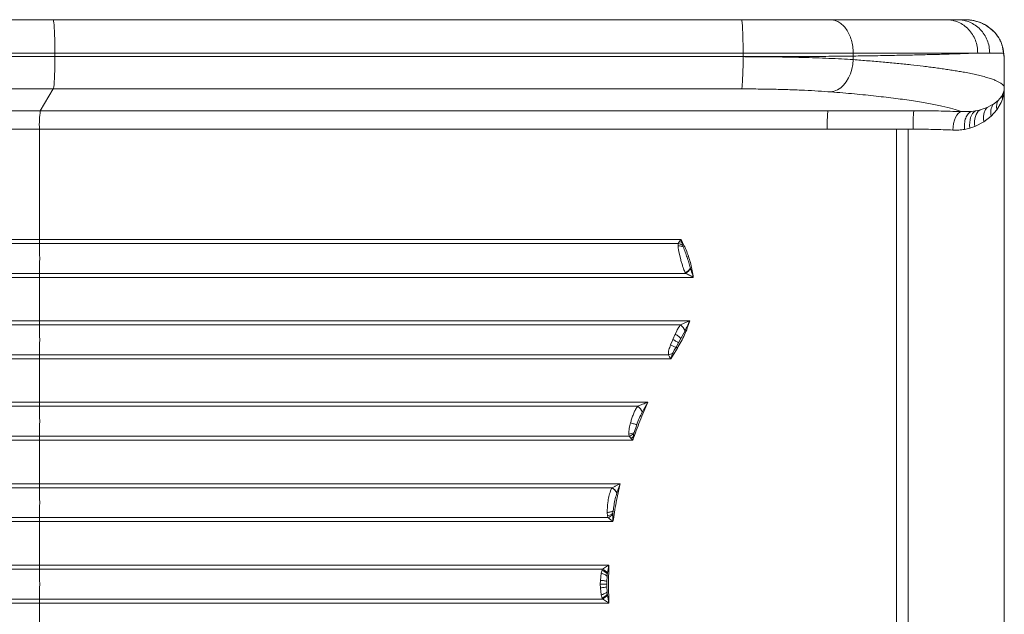
# Model space of a CAD drawing. Units: millimetres. Extents: x -7001 to 6072, y -3894 to 2616.
# Drawn here: x -4169 to -3637, y -2099 to -1778 of the extents above; entities that cross this region are included whole.
import ezdxf

# ---------------------------------------------------------------- set-up
doc = ezdxf.new("R2010")
doc.units = ezdxf.units.MM

msp = doc.modelspace()

# ---------------------------------------------------------------- linework, layer by layer
at = {"color": 7, "linetype": 'Continuous', "lineweight": 15}
for p, q in [((-4158.54, -1777.61), (-4151.13, -1777.61)), ((-4151.13, -1777.61), (-3779.37, -1777.61)), ((-3779.55, -1777.6), (-4150.95, -1777.6)), ((-3662.71, -1777.61), (-3660.77, -1777.61)), ((-3660.77, -1777.61), (-3660.73, -1777.6)), ((-3660.73, -1777.6), (-3659, -1777.6)), ((-3657.63, -1777.64), (-3657.89, -1777.63)), ((-3657.4, -1777.65), (-3657.65, -1777.64)), ((-3643.77, -1783.28), (-3647.1, -1780.7)), ((-3646.94, -1780.83), (-3646.09, -1781.41)), ((-3642.64, -1784.39), (-3646.09, -1781.41)), ((-3643.87, -1783.2), (-3644.24, -1782.84)), ((-3642.64, -1784.39), (-3642.63, -1784.4)), ((-3638.25, -1792.5), (-3638.54, -1791.3)), ((-4307.98, -1795.61), (-4150.18, -1795.61)), ((-4150.18, -1797.59), (-4307.98, -1797.59)), ((-4150.18, -1795.61), (-4150.18, -1797.59)), ((-4150.18, -1795.61), (-3778.43, -1795.61)), ((-4150.18, -1797.59), (-3778.43, -1797.59)), ((-3778.43, -1797.59), (-3778.43, -1795.61)), ((-3718.96, -1795.61), (-3718.96, -1797.27)), ((-3718.96, -1797.27), (-3718.96, -1799.2)), ((-3645.24, -1795.61), (-3637.79, -1795.61)), ((-3637.8, -1795.48), (-3638.25, -1792.5)), ((-3637.56, -1796.46), (-3638.04, -1793.31)), ((-3637.8, -1795.44), (-3637.79, -1795.58)), ((-3637.79, -1795.58), (-3637.8, -1795.48)), ((-3637.79, -1795.58), (-3637.79, -1795.61)), ((-3637.45, -1797.96), (-3637.79, -1795.61)), ((-3637.54, -1796.93), (-3637.58, -1796.36)), ((-3637.42, -1797.96), (-3637.5, -1796.92)), ((-3637.4, -1798.62), (-3637.49, -1797.95)), ((-3637.45, -1797.96), (-3637.45, -1798.04)), ((-3637.4, -1798.62), (-3637.45, -1798.04)), ((-3637.34, -1799.92), (-3637.42, -1797.96)), ((-3637.34, -1799.98), (-3637.4, -1798.62)), ((-3637.34, -1814.4), (-3637.34, -1799.98)), ((-3637.34, -1799.98), (-3637.34, -1799.99)), ((-3637.34, -1799.99), (-3637.34, -1800)), ((-3637.34, -1800), (-3637.34, -1814.4)), ((-3637.34, -1800), (-3637.34, -1800.16)), ((-3637.34, -2365.05), (-3637.34, -1800.16)), ((-4317.82, -1815.02), (-4151.02, -1815.02)), ((-4151.02, -1815.02), (-4158.07, -1826.81)), ((-4151.02, -1815.02), (-3779.27, -1815.02)), ((-3638.83, -1819.06), (-3638.23, -1818)), ((-3637.34, -1814.4), (-3637.34, -1814.4)), ((-3646.61, -1825.07), (-3643.31, -1823.33)), ((-3643.31, -1823.33), (-3643.1, -1823.2)), ((-3643.1, -1823.2), (-3640.73, -1821.33)), ((-3639.11, -1822.41), (-3641.36, -1826.3)), ((-3640.73, -1821.33), (-3638.83, -1819.06)), ((-3638.39, -1820.57), (-3639.11, -1822.41)), ((-4158.07, -1826.81), (-4400.73, -1826.81)), ((-4158.07, -1826.81), (-3732.54, -1826.81)), ((-3732.54, -1826.81), (-3717.57, -1826.81)), ((-3717.57, -1826.81), (-3686.14, -1826.81)), ((-3660.57, -1827.31), (-3655.31, -1827.23)), ((-3655.31, -1827.23), (-3652.9, -1826.91)), ((-3652.9, -1826.91), (-3650.62, -1826.42)), ((-3650.62, -1826.42), (-3650.3, -1826.34)), ((-3650.3, -1826.34), (-3646.61, -1825.07)), ((-3641.36, -1826.3), (-3644.43, -1829.78)), ((-3648.38, -1832.84), (-3652.96, -1835.19)), ((-3644.43, -1829.78), (-3648.38, -1832.84)), ((-4158.55, -1836.77), (-4406.35, -1836.77)), ((-4158.55, -1836.77), (-4158.55, -1896.36)), ((-3733.02, -1836.77), (-4158.55, -1836.77)), ((-3733.02, -1836.77), (-3695.55, -1836.77)), ((-3695.55, -1836.78), (-3689.34, -1836.77)), ((-3695.55, -1836.78), (-3695.55, -2082.6)), ((-3686.62, -1836.77), (-3689.34, -1836.77)), ((-3689.34, -1836.77), (-3689.34, -2328.43)), ((-3655.92, -1836.2), (-3658.83, -1836.87)), ((-3653.18, -1835.28), (-3655.92, -1836.2)), ((-3652.96, -1835.19), (-3653.18, -1835.28)), ((-4158.55, -1896.36), (-4406.35, -1896.36)), ((-4158.51, -1898.51), (-4405.96, -1898.51)), ((-4158.55, -1896.36), (-3811.97, -1896.36)), ((-3813.45, -1898.51), (-4158.51, -1898.51)), ((-3813.45, -1898.51), (-3813.55, -1899.86)), ((-3812.76, -1897.48), (-3813.45, -1898.51)), ((-3812.75, -1897.46), (-3812.76, -1897.48)), ((-3812.76, -1897.48), (-3811.52, -1897.95)), ((-3811.52, -1897.95), (-3811.97, -1896.36)), ((-3811.08, -1899.53), (-3811.52, -1897.95)), ((-3812.25, -1906.6), (-3812.99, -1903.57)), ((-3810.8, -1900.37), (-3811.08, -1899.53)), ((-3809.41, -1914.69), (-3809.55, -1914.46)), ((-3806.83, -1911.97), (-3806.9, -1911.78)), ((-4406.35, -1916.85), (-4158.55, -1916.85)), ((-4405.96, -1914.69), (-4158.51, -1914.69)), ((-4158.55, -1916.85), (-4158.55, -1940.36)), ((-3805.34, -1916.85), (-4158.55, -1916.85)), ((-4158.51, -1914.69), (-3809.41, -1914.69)), ((-4158.55, -1940.36), (-4406.35, -1940.36)), ((-4158.55, -1940.36), (-3807.25, -1940.36)), ((-4158.51, -1942.51), (-4405.96, -1942.51)), ((-3812.24, -1942.51), (-4158.51, -1942.51)), ((-3814.48, -1946.21), (-3815.09, -1947.52)), ((-3812.02, -1949.98), (-3809.81, -1945.68)), ((-3817.57, -1953.36), (-3816.43, -1950.6)), ((-3816.35, -1950.4), (-3816.43, -1950.6)), ((-3815.09, -1947.52), (-3816.35, -1950.4)), ((-3813.3, -1952.28), (-3812.02, -1949.98)), ((-3813.93, -1955.04), (-3817.52, -1960.85)), ((-3814.66, -1954.56), (-3813.3, -1952.28)), ((-4406.35, -1960.85), (-4158.55, -1960.85)), ((-4405.96, -1958.69), (-4158.51, -1958.69)), ((-4158.55, -1960.85), (-4158.55, -1984.36)), ((-3817.52, -1960.85), (-4158.55, -1960.85)), ((-4158.51, -1958.69), (-3818.75, -1958.69)), ((-3818.75, -1958.69), (-3818.2, -1959.76)), ((-3818.2, -1959.76), (-3817.52, -1960.85)), ((-3817.52, -1960.85), (-3816.51, -1957.93)), ((-4158.51, -1986.51), (-4405.96, -1986.51)), ((-4158.55, -1984.36), (-3829.84, -1984.36)), ((-3835.33, -1986.51), (-4158.51, -1986.51)), ((-3832.9, -1989.71), (-3829.84, -1984.36)), ((-3839.2, -1995.39), (-3838.98, -1994.6)), ((-3837.35, -2000.72), (-3835.91, -1996.5)), ((-4406.35, -2004.85), (-4158.55, -2004.85)), ((-4405.96, -2002.69), (-4158.51, -2002.69)), ((-4158.55, -2004.85), (-4158.55, -2028.36)), ((-3838.03, -2004.85), (-4158.55, -2004.85)), ((-4158.51, -2002.69), (-3839.99, -2002.69)), ((-3840.16, -2001.51), (-3839.99, -2002.69)), ((-3839.99, -2002.69), (-3839.09, -2003.74)), ((-3839.09, -2003.74), (-3839.07, -2003.77)), ((-3839.07, -2003.77), (-3838.03, -2004.85)), ((-3838.03, -2004.85), (-3837.79, -2003.1)), ((-3837.79, -2003.1), (-3837.52, -2001.44)), ((-3837.52, -2001.44), (-3837.35, -2000.72)), ((-4158.51, -2030.51), (-4405.96, -2030.51)), ((-4158.55, -2028.36), (-3844.85, -2028.36)), ((-3849.18, -2030.51), (-4158.51, -2030.51)), ((-3849.27, -2030.66), (-3850.07, -2032.29)), ((-3849.27, -2030.66), (-3849.18, -2030.51)), ((-3846.6, -2033.22), (-3844.85, -2028.36)), ((-3846.64, -2033.34), (-3846.6, -2033.22)), ((-3851.87, -2043.95), (-3851.69, -2040.02)), ((-3851.69, -2040.02), (-3851.52, -2038.6)), ((-4405.96, -2046.69), (-4158.51, -2046.69)), ((-4158.51, -2046.69), (-3851.39, -2046.69)), ((-3851.87, -2043.95), (-3851.87, -2043.97)), ((-3851.65, -2045.81), (-3851.87, -2043.97)), ((-3851.39, -2046.69), (-3851.65, -2045.81)), ((-3848.79, -2044.96), (-3848.76, -2044.36)), ((-3848.72, -2048.85), (-3848.79, -2044.96)), ((-3848.76, -2044.36), (-3848.64, -2043.08)), ((-4406.35, -2048.85), (-4158.55, -2048.85)), ((-4158.55, -2048.85), (-4158.55, -2072.36)), ((-3848.72, -2048.85), (-4158.55, -2048.85)), ((-4158.55, -2072.36), (-3850.91, -2072.36)), ((-3851.71, -2076.74), (-3850.91, -2072.36)), ((-3850.91, -2072.36), (-3851.13, -2082.6)), ((-4158.51, -2074.51), (-4405.96, -2074.51)), ((-3854.34, -2074.51), (-4158.51, -2074.51)), ((-3855.09, -2076.75), (-3855.51, -2080.6)), ((-3855.09, -2076.75), (-3854.59, -2075.06)), ((-3854.59, -2075.06), (-3854.34, -2074.51)), ((-3852, -2081.16), (-3851.89, -2078.37)), ((-3851.89, -2078.37), (-3851.77, -2077.14)), ((-3851.77, -2077.14), (-3851.71, -2076.74)), ((-3855.55, -2082.6), (-3855.51, -2080.62)), ((-3855.51, -2084.59), (-3855.55, -2082.6)), ((-3855.51, -2080.62), (-3855.51, -2080.6)), ((-3855.51, -2084.61), (-3855.51, -2084.59)), ((-3855.09, -2088.46), (-3855.51, -2084.61)), ((-3852.02, -2082.6), (-3852, -2081.16)), ((-3852.02, -2082.6), (-3852, -2084.05)), ((-3851.89, -2086.84), (-3852, -2084.05)), ((-3850.91, -2092.85), (-3851.13, -2082.6)), ((-3695.55, -2082.6), (-3695.55, -2328.43)), ((-3854.59, -2090.15), (-3855.09, -2088.46)), ((-3854.34, -2090.69), (-3854.59, -2090.15)), ((-3851.89, -2086.84), (-3851.77, -2088.07)), ((-3851.77, -2088.07), (-3851.71, -2088.47)), ((-3850.91, -2092.85), (-3851.71, -2088.47)), ((-4405.96, -2090.69), (-4158.51, -2090.69)), ((-4158.55, -2092.85), (-4158.55, -2116.36)), ((-4158.55, -2092.85), (-3850.91, -2092.85)), ((-4158.51, -2090.69), (-3854.34, -2090.69))]:
    msp.add_line(p, q, dxfattribs=at)
at = {"color": 8, "linetype": 'Continuous', "lineweight": 15}
for p, q in [((-3657.4, -1777.65), (-3657.86, -1777.63)), ((-3637.45, -1797.96), (-3637.54, -1796.93))]:
    msp.add_line(p, q, dxfattribs=at)
at = {"color": 7, "linetype": 'Continuous', "lineweight": 15, "flags": 128}
for points in [[(-4150.18, -1795.61), (-4150.19, -1793.04), (-4150.22, -1790.53), (-4150.27, -1788.13), (-4150.33, -1785.87), (-4150.41, -1783.82), (-4150.51, -1782), (-4150.62, -1780.46), (-4150.73, -1779.23), (-4150.86, -1778.34), (-4150.99, -1777.79), (-4151.13, -1777.61)], [(-4151.02, -1815.02), (-4150.89, -1814.61), (-4150.76, -1813.82), (-4150.63, -1812.67), (-4150.52, -1811.19), (-4150.42, -1809.41), (-4150.34, -1807.38), (-4150.27, -1805.12), (-4150.22, -1802.71), (-4150.19, -1800.18), (-4150.18, -1797.59)], [(-3779.27, -1815.02), (-3779.13, -1814.61), (-3779, -1813.82), (-3778.88, -1812.67), (-3778.77, -1811.19), (-3778.67, -1809.41), (-3778.59, -1807.38), (-3778.52, -1805.12), (-3778.47, -1802.71), (-3778.44, -1800.18), (-3778.43, -1797.59)], [(-3718.96, -1799.2), (-3719.2, -1801.82), (-3719.71, -1804.38), (-3720.49, -1806.82), (-3721.5, -1809.09), (-3722.73, -1811.14), (-3724.14, -1812.92), (-3725.72, -1814.38), (-3727.41, -1815.51), (-3729.19, -1816.26), (-3731.02, -1816.63)], [(-3665.17, -1837.27), (-3665.03, -1835.42), (-3664.73, -1833.63), (-3664.29, -1831.96), (-3663.72, -1830.49), (-3663.03, -1829.24), (-3662.26, -1828.28), (-3661.43, -1827.62), (-3660.57, -1827.31)], [(-3655.92, -1836.2), (-3656.05, -1834.69), (-3656.03, -1833.21), (-3655.85, -1831.8), (-3655.52, -1830.5), (-3655.05, -1829.33), (-3654.45, -1828.33), (-3653.72, -1827.52), (-3652.9, -1826.91)], [(-3653.18, -1835.28), (-3653.35, -1833.89), (-3653.37, -1832.53), (-3653.24, -1831.23), (-3652.98, -1830.01), (-3652.57, -1828.9), (-3652.03, -1827.91), (-3651.38, -1827.08), (-3650.62, -1826.42)]]:
    msp.add_lwpolyline(points, dxfattribs=at)
at = {"color": 7, "linetype": 'Continuous', "lineweight": 15}
for centre, radius, start, end in [((-3630.43, -1819.77), 7.99, 167.2529, 185.7626), ((-3636.29, -1827.88), 8.37, 147.0848, 193.1277), ((-4100.39, -1834.56), 58.19, 172.3389, 182.1706), ((-4092.25, -1896.42), 66.29, 179.9446, 181.8094), ((-4418.47, -1906.6), 260.08, 358.2176, 1.7824), ((-3814.94, -1905.28), 6.92, 56.1526, 77.6492), ((-3813.38, -1906.58), 6.73, 67.4322, 91.4436), ((-3813.79, -1907.63), 8.04, 301.7658, 328.9384), ((-3813.86, -1907.91), 8.12, 303.246, 329.924), ((-4092.25, -1916.79), 66.29, 178.1907, 180.0554), ((-4092.25, -1940.42), 66.29, 179.9446, 181.8093), ((-4418.47, -1950.6), 260.08, 358.2176, 1.7824), ((-3817.77, -1949.28), 8.74, 24.3385, 50.7662), ((-3811, -1941.57), 13.49, 240.8743, 254.2864), ((-3804.6, -1940.23), 17.51, 234.9382, 237.7977), ((-4092.25, -1960.79), 66.29, 178.1907, 180.0554), ((-3819.8, -1951.95), 6.83, 278.8383, 298.7997), ((-4092.25, -1984.42), 66.29, 179.9446, 181.8093), ((-4418.47, -1994.6), 260.08, 358.2176, 1.7824), ((-3840.93, -1993.28), 8.79, 23.9797, 50.3606), ((-4092.25, -2004.79), 66.29, 178.1907, 180.0554), ((-3840.56, -1994.72), 6.8, 273.3356, 298.1237), ((-3841.86, -1995.92), 7.03, 285.4215, 308.1708), ((-3844.69, -1990.69), 14.2, 293.2164, 299.0994), ((-4092.25, -2028.42), 66.29, 179.9446, 181.8093), ((-4418.47, -2038.6), 260.08, 358.2176, 1.7824), ((-3853.55, -2037.48), 8.05, 30.9481, 57.9298), ((-3853.61, -2037.31), 8.11, 30.2277, 56.8895), ((-4092.25, -2048.79), 66.29, 178.1907, 180.0554), ((-3853.29, -2038.93), 7.07, 283.4143, 309.7736), ((-3854.04, -2039.9), 7.29, 291.351, 316.1072), ((-4092.25, -2072.42), 66.29, 179.9446, 181.8093), ((-4418.47, -2082.6), 260.08, 358.2176, 1.7824), ((-3857.48, -2081.95), 7.47, 40.0705, 67.2112), ((-3857.83, -2081.31), 7.64, 36.794, 62.8693), ((-3857.48, -2083.26), 7.47, 292.7888, 319.9295), ((-3857.83, -2083.9), 7.64, 297.1307, 323.206), ((-4092.25, -2092.79), 66.29, 178.1907, 180.0554)]:
    msp.add_arc(centre, radius, start, end, dxfattribs=at)
for points, knots in [([(-4319.06, -1777.61), (-4314.46, -1777.61), (-4305.22, -1777.61), (-4290.59, -1777.61), (-4275.39, -1777.61), (-4259.66, -1777.61), (-4243.46, -1777.61), (-4226.89, -1777.61), (-4210.03, -1777.61), (-4192.97, -1777.61), (-4175.81, -1777.61), (-4164.28, -1777.61), (-4158.54, -1777.61)], [0, 0, 0, 0, 0.099055, 0.198717, 0.298855, 0.399329, 0.5, 0.600669, 0.701142, 0.80128, 0.900944, 1, 1, 1, 1]), ([(-3778.43, -1795.61), (-3778.43, -1794.43), (-3778.44, -1792.07), (-3778.5, -1788.67), (-3778.58, -1785.54), (-3778.7, -1782.8), (-3778.84, -1780.54), (-3779.01, -1778.88), (-3779.19, -1777.81), (-3779.31, -1777.67), (-3779.37, -1777.61)], [0, 0, 0, 0, 0.125, 0.25, 0.375, 0.5, 0.625, 0.75, 0.875, 1, 1, 1, 1]), ([(-3779.37, -1777.61), (-3776.42, -1777.61), (-3770.5, -1777.61), (-3761.83, -1777.61), (-3753.46, -1777.61), (-3745.52, -1777.61), (-3738.06, -1777.61), (-3733.65, -1777.61), (-3731.44, -1777.61)], [0, 0, 0, 0, 0.1666847, 0.3332877, 0.5000134, 0.6667068, 0.8333079, 1, 1, 1, 1]), ([(-3718.96, -1795.61), (-3719, -1794.43), (-3719.09, -1792.07), (-3719.84, -1788.67), (-3720.99, -1785.54), (-3722.56, -1782.8), (-3724.46, -1780.54), (-3726.63, -1778.88), (-3728.99, -1777.81), (-3730.62, -1777.67), (-3731.44, -1777.61)], [0, 0, 0, 0, 0.125, 0.250002, 0.375001, 0.500001, 0.625001, 0.75, 0.875, 1, 1, 1, 1]), ([(-3731.44, -1777.61), (-3727.96, -1777.61), (-3721, -1777.61), (-3711.37, -1777.61), (-3702.37, -1777.61), (-3694.09, -1777.61), (-3686.54, -1777.61), (-3679.77, -1777.61), (-3673.73, -1777.61), (-3670.39, -1777.61), (-3668.72, -1777.61)], [0, 0, 0, 0, 0.125003, 0.250002, 0.374999, 0.500003, 0.624999, 0.750002, 0.874987, 1, 1, 1, 1]), ([(-3651.69, -1795.61), (-3651.75, -1794.43), (-3651.88, -1792.07), (-3652.89, -1788.67), (-3654.46, -1785.54), (-3656.6, -1782.8), (-3659.19, -1780.54), (-3662.16, -1778.88), (-3665.37, -1777.81), (-3667.6, -1777.67), (-3668.72, -1777.61)], [0, 0, 0, 0, 0.125, 0.25, 0.375, 0.499999, 0.624997, 0.749998, 0.874999, 1, 1, 1, 1]), ([(-3668.72, -1777.61), (-3667.61, -1777.61), (-3665.39, -1777.61), (-3663.6, -1777.61), (-3662.71, -1777.61)], [0, 0, 0, 0, 0.500064, 1, 1, 1, 1]), ([(-3662.71, -1777.61), (-3661.56, -1777.67), (-3659.28, -1777.81), (-3655.98, -1778.88), (-3652.94, -1780.54), (-3650.28, -1782.8), (-3648.09, -1785.54), (-3646.48, -1788.67), (-3645.44, -1792.07), (-3645.31, -1794.43), (-3645.24, -1795.61)], [0, 0, 0, 0, 0.125001, 0.25, 0.375002, 0.5, 0.625, 0.75, 0.875, 1, 1, 1, 1]), ([(-3657.86, -1777.63), (-3657.9, -1777.63), (-3657.99, -1777.62), (-3658.19, -1777.62), (-3658.46, -1777.61), (-3658.68, -1777.61), (-3658.83, -1777.61)], [0, 0, 0, 0, 0.199252, 0.392514, 0.588399, 1, 1, 1, 1]), ([(-3646.92, -1780.81), (-3647.77, -1780.34), (-3649.45, -1779.41), (-3652.11, -1778.5), (-3654.81, -1777.87), (-3656.64, -1777.72), (-3657.55, -1777.64)], [0, 0, 0, 0, 0.252662, 0.502917, 0.751404, 1, 1, 1, 1]), ([(-3646.09, -1781.41), (-3646.62, -1781.07), (-3647.71, -1780.36), (-3649.51, -1779.49), (-3651.39, -1778.77), (-3653.36, -1778.21), (-3655.35, -1777.82), (-3656.73, -1777.71), (-3657.4, -1777.65)], [0, 0, 0, 0, 0.157566, 0.323668, 0.498224, 0.658914, 0.834578, 1, 1, 1, 1]), ([(-3642.64, -1784.39), (-3643, -1784.01), (-3643.39, -1783.61), (-3643.89, -1783.06), (-3644.09, -1782.97), (-3644.27, -1782.88)], [0, 0, 0, 0, 0.710277, 0.744716, 1, 1, 1, 1]), ([(-3638.25, -1792.5), (-3638.4, -1791.95), (-3638.73, -1790.75), (-3639.44, -1789.06), (-3640.34, -1787.41), (-3641.38, -1785.86), (-3642.21, -1784.89), (-3642.63, -1784.4)], [0, 0, 0, 0, 0.185059, 0.404028, 0.607088, 0.802473, 1, 1, 1, 1]), ([(-3638.53, -1791.29), (-3638.87, -1790.38), (-3639.54, -1788.59), (-3640.94, -1786.43), (-3641.96, -1785.05), (-3642.58, -1784.45), (-3642.61, -1784.42)], [0, 0, 0, 0, 0.339178, 0.66678, 0.98353, 1, 1, 1, 1]), ([(-3718.96, -1795.61), (-3721.05, -1795.61), (-3725.2, -1795.61), (-3731.98, -1795.61), (-3739.02, -1795.61), (-3747.23, -1795.61), (-3756.71, -1795.61), (-3767.48, -1795.61), (-3774.79, -1795.61), (-3778.43, -1795.61)], [0, 0, 0, 0, 0.128327, 0.254444, 0.378352, 0.50005, 0.667898, 0.834549, 1, 1, 1, 1]), ([(-3778.43, -1797.59), (-3774.79, -1797.59), (-3767.48, -1797.59), (-3756.71, -1797.56), (-3747.23, -1797.51), (-3739.02, -1797.46), (-3731.98, -1797.41), (-3725.2, -1797.35), (-3721.05, -1797.3), (-3718.96, -1797.27)], [0, 0, 0, 0, 0.165447, 0.332091, 0.499933, 0.621629, 0.745537, 0.871661, 1, 1, 1, 1]), ([(-3778.43, -1797.59), (-3775.7, -1797.6), (-3770.22, -1797.61), (-3762.1, -1797.69), (-3754.1, -1797.82), (-3746.4, -1798), (-3739.01, -1798.22), (-3731.98, -1798.5), (-3725.19, -1798.82), (-3721.05, -1799.07), (-3718.96, -1799.2)], [0, 0, 0, 0, 0.123959, 0.248597, 0.373919, 0.499929, 0.621593, 0.745489, 0.871624, 1, 1, 1, 1]), ([(-3651.69, -1795.61), (-3652.75, -1795.61), (-3654.86, -1795.61), (-3658.4, -1795.61), (-3662.14, -1795.61), (-3666.09, -1795.61), (-3670.22, -1795.61), (-3674.52, -1795.61), (-3680.36, -1795.61), (-3688, -1795.61), (-3697.79, -1795.61), (-3708.04, -1795.61), (-3715.34, -1795.61), (-3718.96, -1795.61)], [0, 0, 0, 0, 0.075859, 0.150243, 0.22315, 0.294581, 0.364537, 0.433016, 0.50002, 0.629096, 0.755451, 0.879086, 1, 1, 1, 1]), ([(-3651.68, -1795.61), (-3652.75, -1795.65), (-3654.86, -1795.75), (-3658.39, -1795.89), (-3662.13, -1796.02), (-3666.08, -1796.15), (-3670.21, -1796.27), (-3674.5, -1796.39), (-3680.34, -1796.54), (-3687.99, -1796.72), (-3697.78, -1796.92), (-3708.03, -1797.1), (-3715.34, -1797.21), (-3718.96, -1797.27)], [0, 0, 0, 0, 0.0758, 0.15013, 0.22299, 0.29438, 0.364299, 0.432747, 0.499726, 0.628872, 0.755299, 0.879009, 1, 1, 1, 1]), ([(-3645.24, -1795.61), (-3646.2, -1795.61), (-3648.11, -1795.61), (-3650.49, -1795.61), (-3651.68, -1795.61)], [0, 0, 0, 0, 0.5000002, 1, 1, 1, 1]), ([(-3638.2, -1792.6), (-3638.18, -1792.64), (-3637.86, -1793.53), (-3637.83, -1794.51), (-3637.8, -1795.44)], [0, 0, 0, 0, 0.0457222, 1, 1, 1, 1]), ([(-3718.96, -1799.2), (-3716.2, -1799.41), (-3710.66, -1799.83), (-3702.74, -1800.51), (-3695.07, -1801.23), (-3687.84, -1801.98), (-3682.08, -1802.64), (-3677.62, -1803.19), (-3674.22, -1803.63), (-3670.92, -1804.09), (-3667.72, -1804.56), (-3664.63, -1805.04), (-3661.67, -1805.54), (-3658.54, -1806.1), (-3655.29, -1806.73), (-3652, -1807.45), (-3648.94, -1808.2), (-3646.13, -1808.99), (-3643.72, -1809.79), (-3641.75, -1810.57), (-3640.17, -1811.34), (-3638.97, -1812.08), (-3638.1, -1812.82), (-3637.5, -1813.59), (-3637.4, -1814.12), (-3637.34, -1814.4)], [0, 0, 0, 0, 0.05443, 0.109759, 0.165985, 0.22311, 0.278512, 0.308862, 0.339637, 0.370836, 0.40246, 0.434507, 0.466978, 0.499874, 0.543146, 0.587977, 0.634364, 0.68231, 0.731813, 0.778079, 0.821512, 0.867395, 0.907929, 0.951578, 1, 1, 1, 1]), ([(-3731.02, -1816.63), (-3733.24, -1816.47), (-3737.68, -1816.14), (-3745.18, -1815.74), (-3753.18, -1815.42), (-3761.61, -1815.2), (-3770.34, -1815.05), (-3776.29, -1815.03), (-3779.27, -1815.02)], [0, 0, 0, 0, 0.166759, 0.333513, 0.500214, 0.66686, 0.83347, 1, 1, 1, 1]), ([(-3731.02, -1816.63), (-3726.71, -1816.99), (-3718.11, -1817.71), (-3706.46, -1818.89), (-3695.8, -1820.14), (-3686.28, -1821.46), (-3677.93, -1822.85), (-3670.82, -1824.29), (-3664.87, -1825.77), (-3662, -1826.79), (-3660.57, -1827.31)], [0, 0, 0, 0, 0.124887, 0.249808, 0.374765, 0.499754, 0.624776, 0.749826, 0.8749, 1, 1, 1, 1]), ([(-3637.34, -1814.4), (-3637.34, -1814.41), (-3637.34, -1814.45), (-3637.34, -1814.63), (-3637.34, -1814.79), (-3637.35, -1815.05), (-3637.36, -1815.26), (-3637.39, -1815.65), (-3637.45, -1816.41), (-3637.67, -1818.13), (-3638.09, -1819.57), (-3638.39, -1820.57)], [0, 0, 0, 0, 0.0040536, 0.0085991, 0.0561798, 0.0910423, 0.128891, 0.1561788, 0.2837488, 0.5014597, 1, 1, 1, 1]), ([(-3638.23, -1818), (-3637.98, -1817.42), (-3637.6, -1816.52), (-3637.41, -1815.45), (-3637.36, -1814.91), (-3637.35, -1814.68), (-3637.34, -1814.55), (-3637.34, -1814.49), (-3637.34, -1814.44), (-3637.34, -1814.42), (-3637.34, -1814.4), (-3637.34, -1814.4)], [0, 0, 0, 0, 0.501113, 0.777749, 0.899493, 0.952868, 0.976148, 0.993794, 0.997094, 0.998557, 1, 1, 1, 1]), ([(-3641.36, -1826.3), (-3641.45, -1825.42), (-3641.62, -1823.65), (-3641.03, -1822.1), (-3640.73, -1821.33)], [0, 0, 0, 0, 0.499997, 1, 1, 1, 1]), ([(-3732.54, -1826.81), (-3732.61, -1827.05), (-3732.73, -1827.53), (-3732.89, -1829.87), (-3733, -1833.06), (-3733.01, -1835.53), (-3733.02, -1836.77)], [0, 0, 0, 0, 0.2499994, 0.4999996, 0.7499992, 1, 1, 1, 1]), ([(-3686.62, -1836.77), (-3686.61, -1835.53), (-3686.59, -1833.06), (-3686.49, -1829.88), (-3686.33, -1827.53), (-3686.2, -1827.05), (-3686.14, -1826.81)], [0, 0, 0, 0, 0.250152, 0.5, 0.749847, 1, 1, 1, 1]), ([(-3686.14, -1826.81), (-3683.92, -1826.82), (-3679.48, -1826.83), (-3672.94, -1826.93), (-3666.58, -1827.08), (-3662.57, -1827.23), (-3660.57, -1827.31)], [0, 0, 0, 0, 0.249801, 0.499978, 0.750167, 1, 1, 1, 1]), ([(-3658.83, -1836.87), (-3658.87, -1835.8), (-3658.96, -1833.61), (-3658.27, -1830.65), (-3657.03, -1828.32), (-3655.88, -1827.59), (-3655.31, -1827.23)], [0, 0, 0, 0, 0.243008, 0.500001, 0.756995, 1, 1, 1, 1]), ([(-3648.38, -1832.84), (-3648.49, -1832.09), (-3648.71, -1830.57), (-3648.45, -1828.42), (-3647.78, -1826.5), (-3647, -1825.54), (-3646.61, -1825.07)], [0, 0, 0, 0, 0.246385, 0.5, 0.753609, 1, 1, 1, 1]), ([(-3665.17, -1837.27), (-3666.87, -1837.19), (-3670.26, -1837.04), (-3675.62, -1836.89), (-3681.08, -1836.79), (-3684.78, -1836.78), (-3686.62, -1836.77)], [0, 0, 0, 0, 0.253058, 0.504058, 0.753031, 1, 1, 1, 1]), ([(-3658.83, -1836.87), (-3659.84, -1837.02), (-3661.88, -1837.33), (-3664.07, -1837.29), (-3665.17, -1837.27)], [0, 0, 0, 0, 0.498227, 1, 1, 1, 1]), ([(-3811.97, -1896.36), (-3811.98, -1896.38), (-3812.12, -1896.57), (-3812.38, -1896.94), (-3812.62, -1897.28), (-3812.75, -1897.46)], [0, 0, 0, 0, 0.060332, 0.500549, 1, 1, 1, 1]), ([(-3811.97, -1896.36), (-3810.89, -1898.51), (-3808.74, -1902.82), (-3806.51, -1909.72), (-3805.73, -1914.48), (-3805.34, -1916.85)], [0, 0, 0, 0, 0.333227, 0.666761, 1, 1, 1, 1]), ([(-3812.99, -1903.57), (-3813.12, -1902.93), (-3813.4, -1901.67), (-3813.5, -1900.46), (-3813.55, -1899.86)], [0, 0, 0, 0, 0.500117, 1, 1, 1, 1]), ([(-3806.9, -1911.78), (-3807.19, -1910.82), (-3807.78, -1908.9), (-3808.68, -1906.03), (-3809.71, -1903.19), (-3810.43, -1901.32), (-3810.8, -1900.37)], [0, 0, 0, 0, 0.250073, 0.499824, 0.747769, 1, 1, 1, 1]), ([(-3809.55, -1914.46), (-3809.75, -1914.11), (-3810.15, -1913.39), (-3810.65, -1912.16), (-3811.17, -1910.62), (-3811.7, -1908.75), (-3812.07, -1907.32), (-3812.25, -1906.6)], [0, 0, 0, 0, 0.156712, 0.320847, 0.494471, 0.746092, 1, 1, 1, 1]), ([(-3805.34, -1916.85), (-3805.35, -1916.82), (-3805.41, -1916.58), (-3805.64, -1915.76), (-3806.12, -1914.15), (-3806.57, -1912.78), (-3806.83, -1911.97)], [0, 0, 0, 0, 0.01805, 0.148528, 0.499668, 1, 1, 1, 1]), ([(-3809.41, -1914.69), (-3809.11, -1914.85), (-3808.45, -1915.2), (-3807.44, -1915.73), (-3806.37, -1916.29), (-3805.68, -1916.67), (-3805.34, -1916.85)], [0, 0, 0, 0, 0.222595, 0.499491, 0.749467, 1, 1, 1, 1]), ([(-3807.25, -1940.36), (-3808.1, -1942.92), (-3809.81, -1948.05), (-3812.56, -1952.71), (-3813.93, -1955.04)], [0, 0, 0, 0, 0.5, 1, 1, 1, 1]), ([(-3807.25, -1940.36), (-3807.84, -1940.62), (-3808.97, -1941.12), (-3810.65, -1941.84), (-3811.71, -1942.29), (-3812.24, -1942.51)], [0, 0, 0, 0, 0.352617, 0.67466, 1, 1, 1, 1]), ([(-3809.81, -1945.68), (-3809.36, -1944.81), (-3808.62, -1943.36), (-3807.78, -1941.58), (-3807.38, -1940.67), (-3807.25, -1940.36)], [0, 0, 0, 0, 0.498933, 0.826885, 1, 1, 1, 1]), ([(-3812.24, -1942.51), (-3812.66, -1943.08), (-3813.49, -1944.21), (-3814.15, -1945.55), (-3814.48, -1946.21)], [0, 0, 0, 0, 0.500259, 1, 1, 1, 1]), ([(-3816.35, -1950.4), (-3816.02, -1950.59), (-3815.35, -1950.98), (-3814.45, -1951.53), (-3813.71, -1951.99), (-3813.43, -1952.18), (-3813.3, -1952.28)], [0, 0, 0, 0, 0.244613, 0.500005, 0.755394, 1, 1, 1, 1]), ([(-3815.09, -1947.52), (-3814.76, -1947.73), (-3814.07, -1948.16), (-3813.15, -1948.84), (-3812.41, -1949.49), (-3812.15, -1949.82), (-3812.02, -1949.98)], [0, 0, 0, 0, 0.244195, 0.49999, 0.755805, 1, 1, 1, 1]), ([(-3818.75, -1958.69), (-3818.77, -1958.3), (-3818.81, -1957.44), (-3818.42, -1955.64), (-3817.9, -1954.25), (-3817.57, -1953.36)], [0, 0, 0, 0, 0.2333814, 0.508517, 1, 1, 1, 1]), ([(-3816.51, -1957.93), (-3816.35, -1957.58), (-3816.01, -1956.82), (-3815.36, -1955.71), (-3814.89, -1954.94), (-3814.66, -1954.56)], [0, 0, 0, 0, 0.2981727, 0.6571473, 1, 1, 1, 1]), ([(-4158.55, -1984.36), (-4165.99, -1984.36), (-4180.89, -1984.36), (-4203.1, -1984.36), (-4225.14, -1984.36), (-4246.95, -1984.36), (-4268.47, -1984.36), (-4289.64, -1984.36), (-4310.42, -1984.36), (-4330.74, -1984.36), (-4350.56, -1984.36), (-4369.81, -1984.36), (-4388.5, -1984.36), (-4400.4, -1984.36), (-4406.35, -1984.36)], [0, 0, 0, 0, 0.083333, 0.166667, 0.25, 0.333333, 0.416667, 0.5, 0.583333, 0.666667, 0.75, 0.833334, 0.916667, 1, 1, 1, 1]), ([(-3835.33, -1986.51), (-3835.74, -1987.08), (-3836.57, -1988.2), (-3837.5, -1990.21), (-3838.3, -1992.36), (-3838.75, -1993.85), (-3838.98, -1994.6)], [0, 0, 0, 0, 0.250078, 0.499897, 0.749824, 1, 1, 1, 1]), ([(-3829.84, -1984.36), (-3831.33, -1987.73), (-3834.3, -1994.46), (-3836.79, -2001.39), (-3838.03, -2004.85)], [0, 0, 0, 0, 0.499999, 1, 1, 1, 1]), ([(-3829.84, -1984.36), (-3830.51, -1984.61), (-3831.75, -1985.08), (-3833.59, -1985.8), (-3834.74, -1986.27), (-3835.33, -1986.51)], [0, 0, 0, 0, 0.3587513, 0.6692518, 1, 1, 1, 1]), ([(-3835.91, -1996.5), (-3835.46, -1995.35), (-3834.56, -1993.03), (-3833.46, -1990.82), (-3832.9, -1989.71)], [0, 0, 0, 0, 0.499525, 1, 1, 1, 1]), ([(-3840.16, -2001.51), (-3840.11, -2000.51), (-3840.02, -1998.52), (-3839.47, -1996.43), (-3839.2, -1995.39)], [0, 0, 0, 0, 0.50506, 1, 1, 1, 1]), ([(-3839.2, -1995.39), (-3838.85, -1995.51), (-3838.14, -1995.77), (-3837.18, -1996.1), (-3836.38, -1996.37), (-3836.07, -1996.46), (-3835.91, -1996.5)], [0, 0, 0, 0, 0.244882, 0.499999, 0.755127, 1, 1, 1, 1]), ([(-4158.55, -2028.36), (-4165.99, -2028.36), (-4180.89, -2028.36), (-4203.1, -2028.36), (-4225.14, -2028.36), (-4246.95, -2028.36), (-4268.47, -2028.36), (-4289.64, -2028.36), (-4310.42, -2028.36), (-4330.74, -2028.36), (-4350.56, -2028.36), (-4369.81, -2028.36), (-4388.5, -2028.36), (-4400.4, -2028.36), (-4406.35, -2028.36)], [0, 0, 0, 0, 0.083333, 0.166667, 0.25, 0.333333, 0.416667, 0.5, 0.583333, 0.666667, 0.75, 0.833334, 0.916667, 1, 1, 1, 1]), ([(-3844.85, -2028.36), (-3845.38, -2028.61), (-3846.37, -2029.09), (-3847.83, -2029.81), (-3848.72, -2030.27), (-3849.18, -2030.51)], [0, 0, 0, 0, 0.360839, 0.669772, 1, 1, 1, 1]), ([(-3844.85, -2028.36), (-3845.61, -2031.75), (-3847.12, -2038.54), (-3848.19, -2045.41), (-3848.72, -2048.85)], [0, 0, 0, 0, 0.5, 1, 1, 1, 1]), ([(-3850.07, -2032.29), (-3850.39, -2033.28), (-3851.03, -2035.27), (-3851.35, -2037.49), (-3851.52, -2038.6)], [0, 0, 0, 0, 0.500097, 1, 1, 1, 1]), ([(-3848.64, -2043.08), (-3848.48, -2041.99), (-3848.16, -2039.79), (-3847.53, -2036.52), (-3846.94, -2034.39), (-3846.64, -2033.34)], [0, 0, 0, 0, 0.333252, 0.669586, 1, 1, 1, 1]), ([(-3851.87, -2043.95), (-3851.55, -2043.92), (-3850.9, -2043.85), (-3850, -2043.66), (-3849.2, -2043.4), (-3848.83, -2043.19), (-3848.64, -2043.08)], [0, 0, 0, 0, 0.246216, 0.499987, 0.753774, 1, 1, 1, 1]), ([(-3851.39, -2046.69), (-3850.97, -2047.05), (-3850.13, -2047.78), (-3849.19, -2048.49), (-3848.72, -2048.85)], [0, 0, 0, 0, 0.4993704, 1, 1, 1, 1]), ([(-4158.55, -2072.36), (-4165.99, -2072.36), (-4180.89, -2072.36), (-4203.1, -2072.36), (-4225.14, -2072.36), (-4246.95, -2072.36), (-4268.47, -2072.36), (-4289.64, -2072.36), (-4310.42, -2072.36), (-4330.74, -2072.36), (-4350.56, -2072.36), (-4369.81, -2072.36), (-4388.5, -2072.36), (-4400.4, -2072.36), (-4406.35, -2072.36)], [0, 0, 0, 0, 0.083333, 0.166667, 0.25, 0.333333, 0.416667, 0.5, 0.583333, 0.666667, 0.75, 0.833334, 0.916667, 1, 1, 1, 1]), ([(-3850.91, -2072.36), (-3851.34, -2072.62), (-3852.15, -2073.11), (-3853.31, -2073.83), (-3854, -2074.29), (-3854.34, -2074.51)], [0, 0, 0, 0, 0.365411, 0.685322, 1, 1, 1, 1]), ([(-3851.89, -2078.37), (-3852.06, -2078.21), (-3852.42, -2077.9), (-3853.21, -2077.44), (-3854.11, -2077.04), (-3854.76, -2076.85), (-3855.09, -2076.75)], [0, 0, 0, 0, 0.245897, 0.499991, 0.754115, 1, 1, 1, 1]), ([(-3855.55, -2082.6), (-3855.17, -2082.6), (-3854.41, -2082.6), (-3853.37, -2082.6), (-3852.51, -2082.6), (-3852.18, -2082.6), (-3852.02, -2082.6)], [0, 0, 0, 0, 0.244694, 0.500005, 0.755327, 1, 1, 1, 1]), ([(-3855.51, -2080.6), (-3855.14, -2080.63), (-3854.38, -2080.69), (-3853.36, -2080.83), (-3852.51, -2080.99), (-3852.17, -2081.1), (-3852, -2081.16)], [0, 0, 0, 0, 0.244831, 0.499999, 0.755173, 1, 1, 1, 1]), ([(-3855.51, -2084.61), (-3855.14, -2084.58), (-3854.38, -2084.52), (-3853.36, -2084.38), (-3852.51, -2084.22), (-3852.17, -2084.11), (-3852, -2084.05)], [0, 0, 0, 0, 0.244831, 0.499999, 0.755173, 1, 1, 1, 1]), ([(-3851.89, -2086.84), (-3852.06, -2087), (-3852.42, -2087.31), (-3853.21, -2087.77), (-3854.11, -2088.17), (-3854.76, -2088.36), (-3855.09, -2088.46)], [0, 0, 0, 0, 0.245897, 0.499991, 0.754115, 1, 1, 1, 1]), ([(-4406.35, -2092.85), (-4400.4, -2092.85), (-4388.5, -2092.85), (-4369.81, -2092.85), (-4350.56, -2092.85), (-4330.74, -2092.85), (-4310.42, -2092.85), (-4289.64, -2092.85), (-4268.47, -2092.85), (-4246.95, -2092.85), (-4225.14, -2092.85), (-4203.1, -2092.85), (-4180.89, -2092.85), (-4165.99, -2092.85), (-4158.55, -2092.85)], [0, 0, 0, 0, 0.083333, 0.166666, 0.25, 0.333333, 0.416667, 0.5, 0.583333, 0.666667, 0.75, 0.833333, 0.916667, 1, 1, 1, 1]), ([(-3854.34, -2090.69), (-3854, -2090.92), (-3853.31, -2091.38), (-3852.15, -2092.1), (-3851.34, -2092.59), (-3850.91, -2092.85)], [0, 0, 0, 0, 0.314677, 0.634563, 1, 1, 1, 1])]:
    msp.add_open_spline(points, degree=3, knots=knots, dxfattribs=at)

doc.saveas('drawing.dxf')
